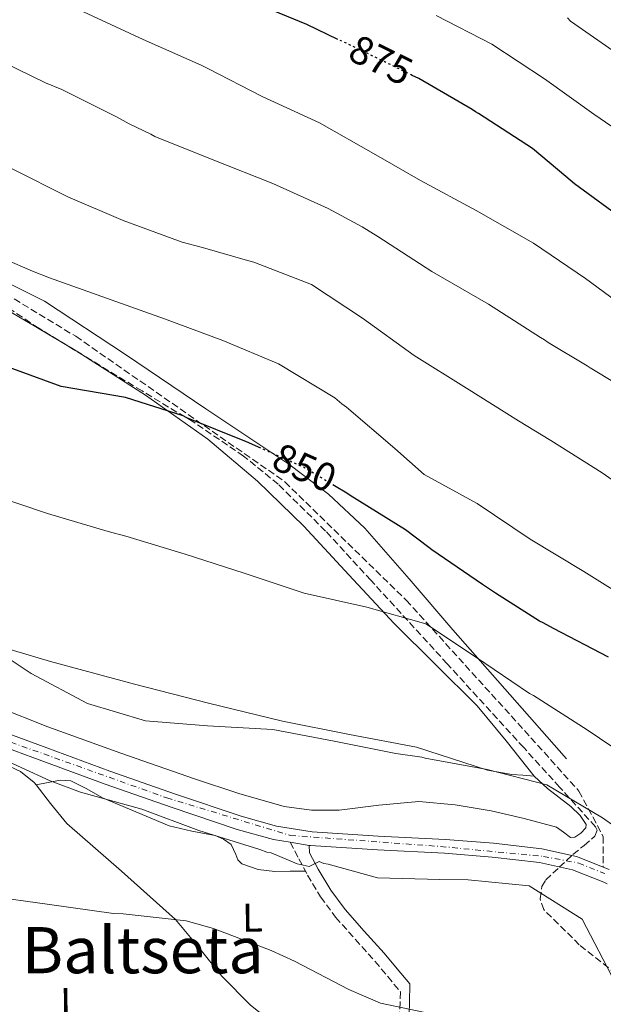
# Model space of a CAD drawing. Units: metres. Extents: x 590211 to 593646, y 4742903 to 4745262.
# Drawn here: x 590513 to 590658, y 4744660 to 4744905 of the extents above; entities that cross this region are included whole.
import ezdxf
from ezdxf.enums import TextEntityAlignment as Align

# ---------------------------------------------------------------- set-up
doc = ezdxf.new("R2010")
doc.units = ezdxf.units.M
doc.header["$MEASUREMENT"] = 0
for name, pattern in [('DGN Style 3', [2.435890702152634, 1.739921930109024, -0.6959687720436097]), ('DGN Style 4', [2.7856150101045474, 1.391937544087219, -0.6959687720436097, 0.001739921930109024, -0.6959687720436097]), ('DGN Style 5', [1.217945351076317, 0.5219765790327072, -0.6959687720436097])]:
    doc.linetypes.add(name, pattern=pattern)
for name, color, linetype, lineweight in [('Camino', 7, 'DGN Style 3', 0), ('Carretera', 9, 'Continuous', 0), ('Cota de curva de nivel directora', 7, 'Continuous', 0), ('Curva de nivel directora', 30, 'Continuous', 30), ('Curva de nivel directora no vista', 30, 'DGN Style 5', 30), ('Curva de nivel intermedia', 30, 'Continuous', 0), ('Eje de carretera', 7, 'DGN Style 4', 0), ('Etiqueta de uso rústico', 92, 'Continuous', 0), ('Línea  de muro-pared o tapia', 1, 'Continuous', 13), ('Línea blanca (vial)', 7, 'Continuous', 13), ('Línea de cambio de uso (parcela vista)', 92, 'Continuous', 0), ('Margen derecho', 7, 'Continuous', 0), ('Senda', 7, 'DGN Style 3', 0), ('Texto de rotulación de espacio menor sin especificar', 7, 'Continuous', 0), ('Zona arbolada', 92, 'DGN Style 3', 0)]:
    doc.layers.add(name, color=color, linetype=linetype, lineweight=lineweight)
doc.styles.add('Style-Arial', font='arial.ttf')

msp = doc.modelspace()

# ---------------------------------------------------------------- linework, layer by layer
at = {"layer": 'Camino', "color": 7, "linetype": 'DGN Style 3', "lineweight": 0}
msp.add_polyline3d([(590579.8999999973, 4744700.480000001, 836.3300000000019), (590582.0799999967, 4744696.37, 835.5399999999937), (590584.2600000005, 4744692.270000001, 834.7400000000052), (590587.469999998, 4744686.870000001, 833.6900000000023), (590591.2199999986, 4744681.810000001, 832.6900000000023), (590596.1200000005, 4744676.310000001, 832.1100000000006), (590601.030000001, 4744670.820000002, 831.5500000000029), (590604.2099999995, 4744667.010000001, 830.8099999999978), (590607.379999999, 4744663.210000001, 830.0700000000072), (590607.2699999994, 4744660.640000001, 829.5599999999977), (590607.1599999999, 4744658.080000003, 829.0399999999937), (590606.4099999989, 4744654.86, 828.600000000006), (590604.9499999993, 4744651.790000002, 828.3000000000029), (590601.449999999, 4744645.340000001, 827.5099999999949), (590597.98, 4744638.890000001, 826.7599999999949), (590591.7199999993, 4744626.430000002, 825.9299999999931), (590585.4600000008, 4744613.970000003, 825.2799999999991), (590577.2199999974, 4744598.300000002, 823.8699999999953), (590569.3099999971, 4744582.460000001, 822.7200000000014), (590562.4400000006, 4744567.34, 822.1499999999943)], dxfattribs=at)
at = {"layer": 'Carretera', "color": 9, "linetype": 'Continuous', "lineweight": 0}
for points in [[(590373.8700000001, 4744782.609999999, 837.3000000000029), (590390.739999999, 4744775.249999999, 836.6999999999972), (590407.629999998, 4744767.910000001, 836.3300000000019), (590422.3700000013, 4744761.529999999, 836.1000000000058), (590437.1299999979, 4744755.15, 835.9900000000052), (590447.1299999983, 4744750.640000001, 836.0200000000042), (590457.0599999991, 4744746.310000001, 836.0500000000029), (590477.8799999999, 4744738.730000001, 835.9400000000023), (590498.9699999987, 4744731.470000001, 835.8699999999953), (590517.02, 4744724.84, 836.0399999999936), (590535.0199999999, 4744718.220000001, 836.2200000000012), (590551.3500000024, 4744712.449999999, 836.2899999999936), (590567.7399999985, 4744706.970000001, 836.3300000000019), (590576.5200000005, 4744704.519999999, 836.3300000000019), (590585.3999999987, 4744703.050000001, 836.3300000000019), (590601.870000002, 4744702.009999999, 836.2700000000042), (590618.570000001, 4744701.170000001, 836.5), (590630.5300000014, 4744700.210000002, 836.9900000000052), (590642.5900000002, 4744698.84, 837.529999999999), (590651.2199999981, 4744696.890000001, 837.8899999999995), (590659.3899999999, 4744693.66, 838.2700000000042)], [(590658.0199999998, 4744690.509999999, 838.2700000000042), (590650.1999999988, 4744693.600000001, 837.8899999999995), (590642.0100000014, 4744695.449999998, 837.529999999999), (590630.1999999986, 4744696.790000002, 836.9900000000052), (590618.3500000021, 4744697.739999999, 836.5), (590601.6700000007, 4744698.58, 836.2700000000042), (590585.010000002, 4744699.630000001, 836.3300000000019), (590584.6200000008, 4744699.7, 836.3300000000019), (590579.8999999979, 4744700.480000001, 836.3300000000019), (590575.7699999996, 4744701.159999999, 836.3300000000019), (590566.7399999994, 4744703.689999999, 836.3300000000019), (590550.2300000003, 4744709.210000001, 836.2899999999936), (590533.850000001, 4744714.990000002, 836.2200000000012), (590515.8399999999, 4744721.609999999, 836.0399999999936), (590497.8199999998, 4744728.240000002, 835.8699999999953), (590476.730000001, 4744735.500000001, 835.9400000000023), (590455.7800000005, 4744743.130000002, 836.0500000000029), (590445.7399999979, 4744747.510000001, 836.0200000000042), (590435.750000001, 4744752.01, 835.9900000000052), (590421.000000001, 4744758.38, 836.1000000000058), (590406.269999999, 4744764.76, 836.3300000000019), (590389.370000001, 4744772.100000001, 836.6999999999972), (590372.4899999987, 4744779.46, 837.3000000000029)]]:
    msp.add_polyline3d(points, dxfattribs=at)
at = {"layer": 'Curva de nivel directora', "color": 30, "linetype": 'Continuous', "lineweight": 30, "flags": 128}
for points, elevation in [([(590591.8099999987, 4744900.59), (590584.0199999991, 4744904.289999999), (590572.0799999987, 4744909.199999999)], 875.0000000000002), ([(590663.4199999995, 4744855.27), (590650.7300000002, 4744864.600000001), (590648.609999999, 4744866.439999999), (590640.2999999986, 4744873.41), (590626.8399999985, 4744882.109999999), (590626.0599999983, 4744882.490000002), (590625.2699999993, 4744883.100000001), (590611.9799999989, 4744890.790000001), (590610.3299999994, 4744891.600000001)], 875), ([(590572.6399999998, 4744798.690000001), (590569.05, 4744800.300000002), (590554.1500000004, 4744806.260000001), (590553.2899999998, 4744806.720000001), (590538.8599999995, 4744811.29), (590522.8299999988, 4744814.050000003), (590510.8199999991, 4744818.490000002), (590495.7599999985, 4744824.300000001), (590480.6500000008, 4744828.320000002), (590465.3800000001, 4744832.100000001), (590450.9400000009, 4744838.300000002), (590436.819999999, 4744843.420000001), (590421.4099999998, 4744846.890000002), (590407.7799999996, 4744850.230000001), (590392.6600000008, 4744854.33), (590377.6399999983, 4744857.260000001), (590361.5199999979, 4744860.41)], 850), ([(590659.2199999995, 4744746.59), (590645.4699999987, 4744753.730000001), (590642.8899999993, 4744755.180000001), (590642.0299999987, 4744755.560000002), (590631.0799999986, 4744762.570000002), (590627.7900000006, 4744764.710000001), (590615.1900000009, 4744773.340000001), (590614.4800000001, 4744773.949999999), (590608.5999999995, 4744778.310000001), (590594.8300000007, 4744786.930000001), (590594.0499999983, 4744787.460000001), (590590.9699999982, 4744789.310000001)], 850.0000000000002)]:
    msp.add_lwpolyline(points, dxfattribs=dict(at, elevation=elevation))
at = {"layer": 'Curva de nivel directora no vista', "color": 30, "linetype": 'DGN Style 5', "lineweight": 30, "flags": 128}
for points, elevation in [([(590610.3299999994, 4744891.600000001), (590598.2399999994, 4744897.539999999), (590591.8099999987, 4744900.59)], 875.0000000000005), ([(590590.9699999982, 4744789.310000001), (590583.2599999991, 4744793.940000001), (590572.6399999998, 4744798.690000001)], 850.0000000000005)]:
    msp.add_lwpolyline(points, dxfattribs=dict(at, elevation=elevation))
at = {"layer": 'Curva de nivel intermedia', "color": 30, "linetype": 'Continuous', "lineweight": 0, "flags": 128}
for points, elevation in [([(590653.8500000006, 4744819.24), (590644.1500000021, 4744825.029999999), (590643.2900000016, 4744825.710000001), (590642.2700000001, 4744826.25), (590629.2800000014, 4744834.560000001), (590615.2100000011, 4744842.71), (590601.7500000007, 4744851.480000001), (590597.8300000003, 4744853.850000001), (590589.3900000004, 4744858.409999999), (590575.5700000002, 4744864.619999999), (590560.9000000006, 4744870.5), (590546.1600000019, 4744876.390000001), (590545.2200000008, 4744876.92), (590539.8300000017, 4744879.499999999), (590536.6199999999, 4744881.249999999), (590523.0299999999, 4744888.079999999), (590518.9700000008, 4744889.74), (590504.4500000011, 4744896.800000001), (590490.3100000013, 4744903.859999999), (590475.9500000003, 4744909.439999999)], 865), ([(590664.0499999997, 4744788.050000001), (590657.6300000002, 4744792.560000001), (590644.8000000003, 4744800.639999999), (590636.8200000008, 4744805.519999999), (590623.8299999998, 4744813.679999999), (590610.7699999998, 4744821.76), (590597.9199999997, 4744831.09), (590585.2400000017, 4744839.48), (590570.8899999997, 4744845.060000001), (590569.2500000012, 4744845.510000001), (590558.0300000006, 4744848.720000001), (590553.0400000017, 4744850.060000001), (590538.3000000007, 4744855.400000001), (590524.4900000017, 4744861.3), (590510.6600000004, 4744868.289999999), (590496.5200000008, 4744875.109999998), (590482.3200000006, 4744880.689999999), (590468.6500000001, 4744887.529999999), (590462.7200000002, 4744890.179999998), (590448.6800000012, 4744895.529999999), (590445.4800000003, 4744896.81), (590431.7300000017, 4744903.33), (590415.9900000015, 4744907.730000001)], 860.0000000000002), ([(590665.7300000006, 4744831.920000001), (590653.5100000009, 4744841.02), (590640.510000001, 4744849.8), (590626.2100000003, 4744857.949999999), (590612.3700000001, 4744865.399999999), (590601.2700000004, 4744871.789999999), (590587.2000000019, 4744879.779999998), (590572.9100000003, 4744886.369999999), (590559.3899999997, 4744893.29), (590557.7500000012, 4744894.119999999), (590544.0100000015, 4744900.25), (590542.2100000001, 4744901.01), (590528.3899999999, 4744907.449999999)], 870), ([(590769.0000000005, 4744801.399999999), (590763.8400000016, 4744804.289999999), (590750.3900000004, 4744811.980000001), (590737.4700000009, 4744820.609999998), (590724.7000000014, 4744830.56), (590712.6200000002, 4744841.060000001), (590709.0100000004, 4744844.199999998), (590708.3800000001, 4744844.739999999), (590707.3600000008, 4744845.269999999), (590694.2900000017, 4744854.59), (590681.7500000001, 4744864.149999999), (590668.7500000005, 4744872.86), (590655.5200000004, 4744881.949999998), (590643.2300000013, 4744890.730000001), (590630.1599999999, 4744899.359999998), (590616.2500000005, 4744906.5)], 880), ([(590648.9700000011, 4744905.920000001), (590649.7600000004, 4744905.160000001), (590662.2900000006, 4744896.37)], 885.0000000000002), ([(590666.3200000006, 4744759.63), (590653.0900000007, 4744767.939999999), (590639.7199999997, 4744776.019999999), (590626.4900000021, 4744784.869999997), (590613.280000002, 4744792.17), (590605.9800000021, 4744798.609999999), (590593.9000000008, 4744808.88), (590592.8100000002, 4744809.720000001), (590591.0000000017, 4744811.25), (590577.0000000006, 4744819.71), (590563.1100000012, 4744825.529999998), (590548.6000000003, 4744830.949999998), (590534.17, 4744836.069999999), (590519.9800000011, 4744841.179999999), (590515.760000001, 4744842.770000001), (590501.8700000017, 4744848.82)], 855), ([(590668.0000000015, 4744810.619999999), (590654.6300000007, 4744818.699999999), (590653.8500000006, 4744819.24)], 865), ([(590613.5300000003, 4744721.429999999), (590612.6800000007, 4744721.65), (590606.2200000011, 4744722.59), (590590.880000001, 4744725.67), (590575.6300000005, 4744728.600000001), (590559.3100000013, 4744729.5), (590543.8399999995, 4744730.710000002), (590529.4200000003, 4744735.05), (590515.35, 4744742.5), (590504.6299999999, 4744749.680000001), (590498.0600000008, 4744753.4), (590483.8499999995, 4744759.76), (590469.3299999997, 4744766.269999999), (590455.4400000003, 4744771.939999999), (590441.01, 4744777.050000002), (590432.8400000003, 4744778.739999998), (590428.8700000007, 4744779.32), (590413.7000000007, 4744781.32), (590398.6800000002, 4744783.940000001), (590383.8099999995, 4744786.949999998), (590369.0199999993, 4744790.189999999)], 840), ([(590666.1399999997, 4744720.220000001), (590653.8500000006, 4744728.470000001), (590640.5500000012, 4744737.01), (590639.530000002, 4744737.550000001), (590626.2999999998, 4744746.560000001), (590613.7000000001, 4744754.880000001), (590598.9700000002, 4744759.050000002), (590583.4000000021, 4744762.519999998), (590568.4300000009, 4744767.55), (590553.7700000004, 4744772.279999999), (590538.9600000001, 4744776.759999999), (590534.5999999992, 4744777.960000001), (590519.4800000004, 4744782.439999998), (590504.3600000017, 4744787.470000001)], 845), ([(590659.9800000017, 4744667.269999998), (590652.6700000004, 4744681.32), (590639.4500000017, 4744689.640000001), (590624.2099999998, 4744691.089999998), (590617.2200000006, 4744691.16), (590601.6800000014, 4744691.600000001), (590589.3700000001, 4744695.029999999), (590588.2800000015, 4744695.179999999), (590587.1100000005, 4744695.710000001), (590584.6400000005, 4744694.430000001), (590581.6800000012, 4744695.099999999), (590575.2000000012, 4744697.820000002), (590574.1100000006, 4744698.039999997), (590572.3200000002, 4744698.640000002), (590557.1900000002, 4744703.440000001), (590542.9200000007, 4744708.710000001), (590527.65, 4744712.96), (590520.1599999999, 4744715.82), (590505.5599999997, 4744722.41)], 835.0000000000002), ([(590663.8500000008, 4744702.210000001), (590657.6700000005, 4744706.560000001), (590643.8200000013, 4744714.789999999), (590628.9400000017, 4744718.579999999), (590613.5300000003, 4744721.429999999)], 840), ([(590617.0800000018, 4744657.319999999), (590602.3699999999, 4744660.34), (590594.5600000002, 4744663.739999998), (590580.9700000003, 4744670.810000001), (590575.1900000002, 4744673.46), (590560.8300000012, 4744678.96), (590553.9800000004, 4744680.9), (590538.3400000009, 4744682.659999999), (590535.9400000003, 4744682.710000001), (590519.9900000001, 4744684.929999998), (590504.3500000006, 4744687.159999999)], 830)]:
    msp.add_lwpolyline(points, dxfattribs=dict(at, elevation=elevation))
at = {"layer": 'Eje de carretera', "color": 7, "linetype": 'DGN Style 4', "lineweight": 0}
msp.add_polyline3d([(590215.9699999974, 4744846.76, 845.2100000000064), (590246.850000001, 4744834.380000002, 844.2599999999949), (590329.3999999984, 4744800.810000001, 839.8600000000008), (590351.14, 4744791.180000001, 838.6600000000036), (590408.1700000007, 4744765.680000001, 836.3099999999978), (590447.7899999992, 4744748.62, 836.0200000000042), (590477.7899999976, 4744737.050000001, 835.9400000000024), (590549.149999998, 4744711.540000003, 836.279999999999), (590579.9699999989, 4744702.180000001, 836.3300000000019), (590617.3900000004, 4744699.420000001, 836.4900000000052), (590642.980000001, 4744696.949999999, 837.5599999999977), (590651.7899999976, 4744695.290000001, 837.9400000000023), (590658.274544671, 4744692.664769111, 838.2485000000015)], dxfattribs=at)
at = {"layer": 'Línea  de muro-pared o tapia', "color": 1, "linetype": 'Continuous', "lineweight": 13}
msp.add_polyline3d([(590508.7599999999, 4744840.32, 855.7400000000052), (590518.7000000002, 4744835.359999999, 855.5200000000042), (590538.8700000001, 4744822.08, 854.5700000000071), (590558.8799999999, 4744808.49, 853.3500000000058), (590579.5599999996, 4744794.680000001, 851.9799999999959), (590589.4699999997, 4744787.26, 851.179999999993), (590598.5199999996, 4744778.76, 850.279999999999), (590609.5899999999, 4744766.109999999, 848.3800000000047), (590620.4600000001, 4744753.390000001, 846.5200000000042), (590634.5999999996, 4744737.32, 844.9799999999959), (590648.7400000002, 4744721.25, 843.4400000000023)], dxfattribs=at)
at = {"layer": 'Línea blanca (vial)', "color": 7, "linetype": 'Continuous', "lineweight": 13, "elevation": 836.3300000000019, "flags": 128}
msp.add_lwpolyline([(590584.6200000005, 4744699.7), (590579.8999999973, 4744700.480000001)], dxfattribs=at)
at = {"layer": 'Línea blanca (vial)', "color": 7, "linetype": 'Continuous', "lineweight": 13}
for points in [[(590579.8999999973, 4744700.480000001, 836.3300000000019), (590575.769999999, 4744701.16, 836.3300000000019), (590566.7399999988, 4744703.690000001, 836.3300000000019), (590550.23, 4744709.210000001, 836.2899999999937), (590533.8500000006, 4744714.990000002, 836.2200000000014), (590515.8399999995, 4744721.609999999, 836.0399999999939), (590497.8199999994, 4744728.240000002, 835.8699999999955), (590476.7300000003, 4744735.500000002, 835.9400000000024), (590455.78, 4744743.130000004, 836.0500000000029), (590445.7399999974, 4744747.510000001, 836.0200000000042), (590435.7500000006, 4744752.010000001, 835.9900000000054), (590421.0000000006, 4744758.380000001, 836.100000000006), (590406.2699999985, 4744764.76, 836.3300000000019), (590389.3700000006, 4744772.100000001, 836.6999999999972), (590372.4899999984, 4744779.460000001, 837.3000000000033), (590360.8899999999, 4744784.590000001, 837.9799999999959), (590349.3099999971, 4744789.730000001, 838.7200000000014), (590337.4699999974, 4744795.12, 839.0500000000028)], [(590373.8699999996, 4744782.61, 837.3000000000033), (590390.7399999985, 4744775.25, 836.6999999999972), (590407.6299999976, 4744767.910000003, 836.3300000000019), (590422.3700000008, 4744761.53, 836.100000000006), (590437.1299999974, 4744755.150000001, 835.9900000000054), (590447.1299999978, 4744750.640000001, 836.0200000000042), (590457.0599999985, 4744746.310000001, 836.0500000000029), (590477.8799999993, 4744738.730000001, 835.9400000000024), (590498.9699999982, 4744731.470000002, 835.8699999999955), (590517.0199999996, 4744724.84, 836.0399999999939), (590535.0199999994, 4744718.220000002, 836.2200000000014), (590551.3500000018, 4744712.45, 836.2899999999937), (590567.739999998, 4744706.970000002, 836.3300000000019), (590576.52, 4744704.52, 836.3300000000019), (590585.3999999982, 4744703.050000001, 836.3300000000019), (590601.8700000015, 4744702.01, 836.2700000000042), (590618.5700000006, 4744701.170000002, 836.5000000000001), (590630.530000001, 4744700.210000004, 836.9900000000054), (590642.5899999997, 4744698.84, 837.5299999999991), (590651.2199999975, 4744696.890000001, 837.8899999999995), (590657.9095618335, 4744694.245289509, 838.2011000000057)], [(590584.6200000005, 4744699.7, 836.3300000000019), (590585.0100000015, 4744699.630000001, 836.3300000000019), (590601.6700000003, 4744698.580000001, 836.2700000000042), (590618.3500000016, 4744697.74, 836.5000000000001), (590630.199999998, 4744696.790000003, 836.9900000000054), (590642.0100000009, 4744695.449999999, 837.5299999999991), (590650.1999999983, 4744693.600000001, 837.8899999999995), (590658.0199999993, 4744690.51, 838.2700000000042), (590658.8664618772, 4744690.101532931, 838.3142999999984)], [(590657.9095618335, 4744694.245289509, 838.2011000000057), (590659.3899999994, 4744693.660000001, 838.2700000000042)]]:
    msp.add_polyline3d(points, dxfattribs=at)
at = {"layer": 'Línea de cambio de uso (parcela vista)', "color": 92, "linetype": 'Continuous', "lineweight": 0, "extrusion": (0.4898016709235491, 0.7609807975731776, 0.4254439432938136), "elevation": 3900321.928424796, "flags": 128}
msp.add_lwpolyline([(2071463.368880191, -1832647.097416272), (2071461.910769254, -1832647.19907544), (2071461.671622596, -1832647.200843426)], dxfattribs=at)
at = {"layer": 'Línea de cambio de uso (parcela vista)', "color": 92, "linetype": 'Continuous', "lineweight": 0, "extrusion": (-0.1308278168678908, -0.02378683042429694, 0.9911197046936094), "elevation": -189291.4586245044, "flags": 128}
msp.add_lwpolyline([(-4562547.730157126, 1417164.62914487), (-4562547.730157126, 1417164.631400973)], dxfattribs=at)
at = {"layer": 'Línea de cambio de uso (parcela vista)', "color": 92, "linetype": 'Continuous', "lineweight": 0}
for points in [[(590459.1900000004, 4744847.01, 852.7400000000052), (590461.9000000004, 4744846.470000001, 852.8200000000071), (590464.6100000005, 4744845.930000001, 852.9100000000036), (590466.6500000004, 4744846.42, 852.9700000000012), (590468.5800000001, 4744847.689999999, 853.0200000000042), (590469.6900000004, 4744848.939999999, 853), (590470.8300000001, 4744849.99, 852.9100000000036), (590474.5300000003, 4744850.130000001, 852.4400000000023), (590478.2400000002, 4744848.939999999, 852), (590491.8499999996, 4744842.550000001, 852.0899999999965), (590505.1699999999, 4744835.58, 852.2299999999959), (590516.5499999998, 4744828.970000001, 851.3500000000058), (590526.5705000004, 4744822.932800001, 850.6119999999937)], [(590528.0214999998, 4744822.051200001, 850.5184000000008), (590543.8499999996, 4744811.930000001, 850.3899999999995), (590559.3899999997, 4744800.9, 849.8899999999995), (590571.7699999996, 4744790.51, 848.6199999999953), (590583.2800000003, 4744779.25, 847.3300000000017), (590594.54, 4744767.130000001, 846), (590605.7800000003, 4744755.02, 844.6499999999943), (590616.1500000004, 4744744.75, 842.7599999999949), (590626.5199999996, 4744734.470000001, 840.8399999999965), (590633.75, 4744725.75, 840.179999999993), (590640.6699999999, 4744716.980000001, 840.0399999999937)], [(590463.4900000002, 4744766.300000001, 839.5099999999949), (590473.9600000001, 4744761.619999999, 839.7299999999959), (590486.5599999996, 4744756.289999999, 840.029999999999), (590499.4199999999, 4744751.66, 840.300000000003), (590520.2100000001, 4744745.5, 839.9499999999971), (590541.1399999997, 4744739.9, 839.5), (590559.54, 4744735.16, 839.6199999999953), (590577.9800000004, 4744730.65, 839.8399999999965), (590594.6600000003, 4744727.33, 840.1499999999943), (590611.3799999999, 4744724.199999999, 840.4700000000012), (590623.1799999997, 4744720.350000001, 840.8200000000071), (590629.0700000003, 4744718.42, 840.8399999999965), (590635.0899999999, 4744717.359999999, 840.5200000000042), (590637.8799999999, 4744717.17, 840.279999999999), (590640.6699999999, 4744716.980000001, 840.0399999999937)], [(590640.6699999999, 4744716.980000001, 840.0399999999937), (590644.0499999998, 4744713.850000001, 840.1199999999953), (590649.79, 4744709.369999999, 840.3200000000071), (590652.1399999997, 4744707.140000001, 840.3999999999943), (590653.6299999999, 4744704.890000001, 840.4400000000023), (590653.5300000003, 4744704.08, 840.429999999993), (590652.3499999996, 4744702.77, 840.3999999999943), (590650.8200000003, 4744701.720000001, 840.3800000000047), (590649.7000000002, 4744701.689999999, 840.3999999999943), (590648.0199999996, 4744703.01, 840.4700000000012), (590646.2300000004, 4744704.230000001, 840.4900000000052), (590638.1600000003, 4744706.430000001, 840.1100000000006), (590629.9500000002, 4744708.310000001, 839.6999999999971), (590620.9800000004, 4744709.83, 839.4799999999959), (590611.9900000002, 4744710.67, 839.300000000003), (590602.0300000003, 4744709.689999999, 839.1600000000036), (590592.0800000001, 4744708.439999999, 839.0099999999949), (590585.2300000004, 4744708.470000001, 838.75), (590578.4000000004, 4744709.42, 838.4400000000023), (590567.1200000001, 4744712.640000001, 838.1399999999995), (590556.0999999996, 4744716.279999999, 837.9900000000052), (590537.7599999999, 4744722.66, 838.25), (590519.5, 4744729.24, 838.5599999999977), (590506.9100000003, 4744734.220000001, 838.2899999999936)], [(590507.1399999997, 4744720.67, 834.5500000000029), (590512.7699999996, 4744718.07, 834.1900000000023), (590516.1500000004, 4744715.359999999, 833.7599999999949), (590516.6222000001, 4744714.750399999, 833.6695999999939)], [(590516.6222000001, 4744714.750399999, 833.670299999998), (590519.6100000005, 4744715.350000001, 834.1000000000058), (590522.5899999999, 4744715.949999999, 834.529999999999), (590525.3099999996, 4744715.789999999, 834.7599999999949), (590529.2599999999, 4744713.77, 834.6999999999972), (590533.1799999997, 4744711.52, 834.529999999999), (590541.4800000004, 4744708.050000001, 834.320000000007), (590549.7800000003, 4744704.59, 834.070000000007), (590555.4299999997, 4744703.25, 833.7100000000065), (590561.2000000002, 4744702.16, 833.3899999999995), (590563.29, 4744701.220000001, 833.5399999999936), (590565.2100000001, 4744699.930000001, 833.7299999999959), (590566.4100000003, 4744697.430000001, 833.7299999999959), (590566.8899999997, 4744696.08, 833.7200000000012), (590567.8300000001, 4744695.119999999, 833.7299999999959), (590571.9199999999, 4744693.67, 833.7599999999949), (590576.1100000005, 4744693.220000001, 834.0099999999949), (590579.9199999999, 4744693.25, 834.4700000000012), (590583.7300000004, 4744693.279999999, 834.929999999993)], [(590516.6222000001, 4744714.750399999, 833.6695999999939), (590520.1699999999, 4744710.17, 832.9900000000052), (590524.3099999996, 4744705.109999999, 832.3099999999977), (590537.9199999999, 4744693.26, 831.2400000000052), (590551.3600000005, 4744681.210000001, 830.1999999999972), (590557.1699999999, 4744674.230000001, 829.0599999999977), (590562.9199999999, 4744667.109999999, 828.0899999999965), (590570.0599999996, 4744659.83, 827.9400000000023), (590574.0300000003, 4744656.74, 827.9100000000036), (590578.4400000004, 4744654.480000001, 827.8099999999977), (590589.5999999996, 4744650.33, 827.4400000000023), (590601.7199999997, 4744645.83, 827.0399999999936)]]:
    msp.add_polyline3d(points, dxfattribs=at)
at = {"layer": 'Margen derecho', "color": 7, "linetype": 'Continuous', "lineweight": 0}
msp.add_polyline3d([(590584.6200000005, 4744699.7, 836.3300000000019), (590584.75, 4744697.800000001, 835.5399999999937), (590586.9099999992, 4744693.76, 834.7400000000052), (590590.0000000005, 4744688.550000002, 833.6900000000023), (590593.57, 4744683.730000001, 832.6900000000023), (590598.3799999979, 4744678.33, 832.1100000000006), (590603.3199999998, 4744672.800000003, 831.5500000000029), (590606.5300000019, 4744668.949999999, 830.8099999999978), (590609.7100000002, 4744665.150000001, 830.0700000000072), (590609.6599999989, 4744660.540000003, 829.5599999999977), (590609.5399999982, 4744657.750000001, 829.0399999999937), (590608.6799999998, 4744654.070000002, 828.600000000006), (590607.0899999985, 4744650.700000001, 828.3000000000029), (590603.55, 4744644.199999999, 827.5099999999949), (590600.1099999979, 4744637.790000001, 826.7599999999949), (590593.8599999984, 4744625.350000001, 825.9299999999931), (590587.5899999987, 4744612.880000002, 825.2799999999991), (590579.3500000021, 4744597.210000001, 823.8699999999953), (590571.4699999986, 4744581.430000001, 822.7200000000014), (590568.4299999987, 4744574.74, 822.4600000000065), (590565.3799999978, 4744568.010000001, 822.2100000000066)], dxfattribs=at)
at = {"layer": 'Senda', "color": 7, "linetype": 'DGN Style 3', "lineweight": 0}
msp.add_polyline3d([(590297.3700000005, 4745023.930000002, 880.5599999999978), (590310.7699999983, 4745022.790000002, 879.9900000000052), (590320.5899999996, 4745018.070000002, 878.9700000000014), (590329.4600000011, 4745007.490000002, 876.7200000000012), (590333.4200000018, 4744999.930000001, 875.1900000000024), (590341.73, 4744967.439999999, 869.4700000000012), (590350.0399999982, 4744940.99, 864.5899999999965), (590357.5899999986, 4744932.680000001, 863.2500000000002), (590371.9299999995, 4744920.59, 861.3000000000033), (590411.9499999981, 4744900.180000001, 858.6199999999953), (590479.9200000024, 4744854.84, 854.3399999999967), (590526.499999999, 4744826.570000002, 852.6499999999943), (590578.61, 4744790.300000002, 849.1300000000047), (590608.8099999973, 4744760.83, 846.2100000000067), (590638.2600000004, 4744728.330000001, 842.8300000000017), (590651.8500000001, 4744713.220000002, 840.8099999999978), (590657.8899999995, 4744701.880000002, 839.2100000000065), (590657.8899999995, 4744694.330000003, 837.8999999999944), (590657.9095618335, 4744694.245289509, 837.8879000000018)], dxfattribs=at)
at = {"layer": 'Zona arbolada', "color": 92, "linetype": 'DGN Style 3', "lineweight": 0, "extrusion": (0.03883682749022618, -0.02359784119376775, 0.9989668877002321), "elevation": -88181.336301209, "flags": 128}
msp.add_lwpolyline([(4361610.22588685, 1957203.952318933), (4361610.225886849, 1957214.858048686)], dxfattribs=at)
at = {"layer": 'Zona arbolada', "color": 92, "linetype": 'DGN Style 3', "lineweight": 0, "extrusion": (0.03881940668701886, -0.0235859331142466, 0.9989678460409015), "elevation": -88135.12120217353, "flags": 128}
msp.add_lwpolyline([(4361658.989469927, 1957095.661714013), (4361658.989469927, 1957097.361296138)], dxfattribs=at)
at = {"layer": 'Zona arbolada', "color": 92, "linetype": 'DGN Style 3', "lineweight": 0}
for points in [[(590517.2599999999, 4744828.59, 853.4400000000023), (590503.4900000002, 4744837.83, 854.0599999999978), (590489.7100000001, 4744847.07, 854.6900000000023), (590480.5599999996, 4744853.01, 855.6300000000047), (590471.3499999996, 4744858.810000001, 856.3999999999943), (590466.9800000004, 4744861.039999999, 856.4700000000012), (590464.3526, 4744862.0175, 856.5038999999962)], [(590666.8799999999, 4744663.100000001, 833.25), (590651.9400000004, 4744674.92, 835.6900000000023), (590643.1100000005, 4744683.680000001, 837.0399999999936), (590642.1500000004, 4744686.350000001, 837.179999999993), (590642.6200000001, 4744689.41, 837.2599999999949), (590643.5899999999, 4744691.09, 837.3800000000047), (590646.9400000004, 4744694.24, 838.2899999999936), (590650.3499999996, 4744697.430000001, 839.1999999999971), (590653.1100000005, 4744699.699999999, 839.4400000000023), (590655.7999999998, 4744702, 839.5800000000017), (590656.3899999997, 4744703.5, 839.6399999999995), (590655.9699999997, 4744704.33, 839.6600000000036), (590647.0300000003, 4744714.210000001, 839.3200000000071), (590638.0800000001, 4744724.060000001, 839.1999999999971), (590619.0499999998, 4744744.939999999, 841.2200000000012), (590600.0099999999, 4744765.76, 844.2100000000064), (590588.7400000002, 4744778.039999999, 846.5899999999965), (590576.9199999999, 4744789.699999999, 849.0899999999965), (590568.3200000003, 4744796.720000001, 850.25), (590555.8799999999, 4744805.16, 851.25), (590543, 4744812.949999999, 852.0700000000071), (590517.2599999999, 4744828.59, 853.4400000000023), (590503.4900000002, 4744837.83, 854.0599999999978)], [(590666.8799999999, 4744663.100000001, 833.25), (590651.9400000004, 4744674.92, 835.6900000000023), (590643.1100000005, 4744683.680000001, 837.0399999999936), (590642.1500000004, 4744686.350000001, 837.179999999993), (590642.6200000001, 4744689.41, 837.2599999999949), (590643.5899999999, 4744691.09, 837.3800000000047), (590646.9400000004, 4744694.24, 838.2899999999936), (590650.3499999996, 4744697.430000001, 839.1999999999971), (590653.1100000005, 4744699.699999999, 839.4400000000023), (590655.7999999998, 4744702, 839.5800000000017), (590656.3899999997, 4744703.5, 839.6399999999995), (590655.9699999997, 4744704.33, 839.6600000000036), (590647.0300000003, 4744714.210000001, 839.3200000000071), (590638.0800000001, 4744724.060000001, 839.1999999999971), (590619.0499999998, 4744744.939999999, 841.2200000000012), (590600.0099999999, 4744765.76, 844.2100000000064), (590588.7400000002, 4744778.039999999, 846.5899999999965), (590576.9199999999, 4744789.699999999, 849.0899999999965), (590568.3200000003, 4744796.720000001, 850.25), (590555.8799999999, 4744805.16, 851.25), (590543, 4744812.949999999, 852.0700000000071), (590528.0214999998, 4744822.051200001, 852.8671999999933)]]:
    msp.add_polyline3d(points, dxfattribs=at)

# ---------------------------------------------------------------- texts
at = {"layer": 'Cota de curva de nivel directora', "color": 7, "linetype": 'Continuous', "lineweight": 0, "style": 'Style-Arial'}
for s, rotation, p in [('875', 333.84315, (590602.5250085864, 4744895.432008643, 875)), ('850', 335.8914, (590583.5105249503, 4744793.832551937, 850))]:
    msp.add_text(s, height=7.000000000000002, rotation=rotation, dxfattribs=at).set_placement(p, align=Align.MIDDLE_CENTER)
at = {"layer": 'Etiqueta de uso rústico', "color": 92, "linetype": 'Continuous', "lineweight": 0, "style": 'Style-Arial'}
for p in [(590570.5004874157, 4744681.708173012, 831.1900000000023), (590525.1804874196, 4744660.678173014, 827.3999999999943)]:
    msp.add_text('L', height=7.000000000000002, rotation=0.66644, dxfattribs=at).set_placement(p, align=Align.MIDDLE_CENTER)
at = {"layer": 'Texto de rotulación de espacio menor sin especificar', "color": 7, "linetype": 'Continuous', "lineweight": 0, "style": 'Style-Arial'}
msp.add_text('Baltseta', height=11.5, dxfattribs=at).set_placement((590543.1905026945, 4744673.580010001, 828.8000000000029), align=Align.MIDDLE_CENTER)

doc.saveas('drawing.dxf')
